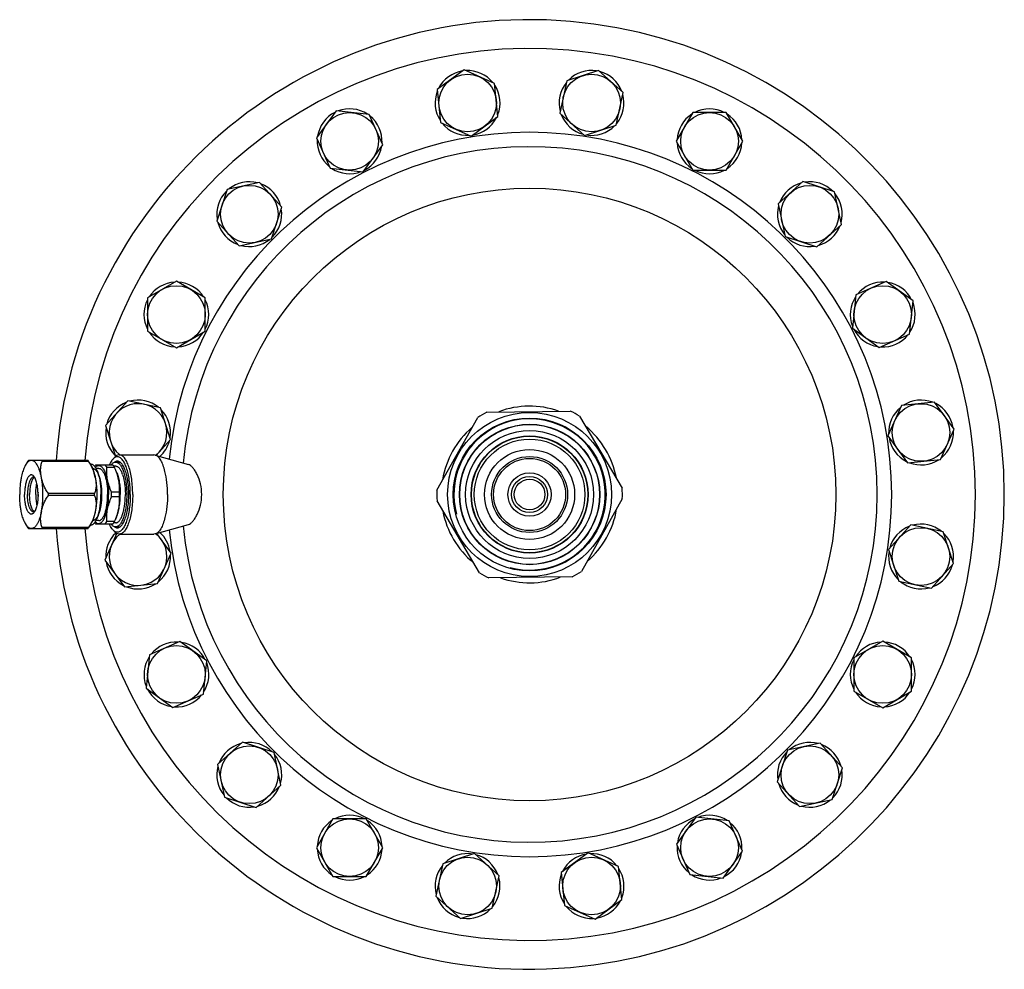
# Model space of a CAD drawing. Units: millimetres. Extents: x -299 to 775, y -468 to 672.
# Drawn here: x 86 to 359, y 409 to 672 of the extents above; entities that cross this region are included whole.
import ezdxf

# ---------------------------------------------------------------- set-up
doc = ezdxf.new("R2010")
doc.units = ezdxf.units.MM
doc.header["$LTSCALE"] = 30.734
doc.layers.add('ALL_ASSEM_MEMBER', color=7, linetype='CONTINUOUS')

msp = doc.modelspace()

# ---------------------------------------------------------------- linework, layer by layer
at = {"layer": 'ALL_ASSEM_MEMBER', "color": 40, "linetype": 'Continuous'}
for p, q in [((209.23, 658.1), (201.76, 652.67)), ((217.67, 654.34), (209.23, 658.1)), ((246.53, 657.95), (237.75, 655.09)), ((253.4, 651.77), (246.53, 657.95)), ((218.64, 645.15), (217.67, 654.34)), ((237.75, 655.09), (235.83, 646.06)), ((201.76, 652.67), (202.73, 643.48)), ((251.48, 642.73), (253.4, 651.77)), ((173.71, 646.72), (168.28, 639.24)), ((182.9, 645.75), (173.71, 646.72)), ((186.65, 637.31), (182.9, 645.75)), ((211.16, 639.72), (218.64, 645.15)), ((235.83, 646.06), (242.69, 639.88)), ((272.73, 646.28), (268.11, 638.28)), ((281.96, 646.28), (272.73, 646.28)), ((286.58, 638.28), (281.96, 646.28)), ((202.73, 643.48), (211.16, 639.72)), ((242.69, 639.88), (251.48, 642.73)), ((168.28, 639.24), (172.04, 630.8)), ((181.22, 629.84), (186.65, 637.31)), ((268.11, 638.28), (272.73, 630.28)), ((281.96, 630.28), (286.58, 638.28)), ((172.04, 630.8), (181.22, 629.84)), ((272.73, 630.28), (281.96, 630.28)), ((152.48, 626.83), (143.44, 624.91)), ((158.66, 619.97), (152.48, 626.83)), ((303.27, 627.08), (296.4, 620.9)), ((312.05, 624.23), (303.27, 627.08)), ((143.44, 624.91), (140.59, 616.13)), ((313.97, 615.19), (312.05, 624.23)), ((296.4, 620.9), (298.32, 611.87)), ((155.81, 611.18), (158.66, 619.97)), ((140.59, 616.13), (146.77, 609.26)), ((307.11, 609.01), (313.97, 615.19)), ((146.77, 609.26), (155.81, 611.18)), ((298.32, 611.87), (307.11, 609.01)), ((129.4, 599.44), (121.4, 594.82)), ((137.4, 594.82), (129.4, 599.44)), ((326.38, 599.39), (317.94, 595.63)), ((333.86, 593.96), (326.38, 599.39)), ((121.4, 594.82), (121.4, 585.59)), ((137.4, 585.59), (137.4, 594.82)), ((317.94, 595.63), (316.98, 586.45)), ((332.89, 584.78), (333.86, 593.96)), ((121.4, 585.59), (129.4, 580.97)), ((129.4, 580.97), (137.4, 585.59)), ((316.98, 586.45), (324.45, 581.02)), ((324.45, 581.02), (332.89, 584.78)), ((115.91, 566.26), (109.73, 559.39)), ((124.94, 564.34), (115.91, 566.26)), ((339.81, 565.91), (330.62, 564.95)), ((345.24, 558.44), (339.81, 565.91)), ((127.8, 555.55), (124.94, 564.34)), ((215.55, 563.13), (238.71, 563.4)), ((330.62, 564.95), (326.87, 556.51)), ((201.68, 541.43), (213.02, 561.62)), ((241.28, 561.96), (253.09, 542.05)), ((109.73, 559.39), (112.5, 550.86)), ((341.48, 550), (345.24, 558.44)), ((123.82, 551.13), (127.8, 555.55)), ((326.87, 556.51), (332.3, 549.03)), ((104.86, 549.72), (88.36, 549.72)), ((104.87, 549.45), (92.18, 549.45)), ((112.54, 549.27), (113.66, 549.27)), ((113.51, 551.27), (123.16, 551.27)), ((123.53, 551.21), (123.16, 551.27)), ((123.53, 551.21), (132.72, 548.58)), ((332.3, 549.03), (341.48, 550)), ((105.55, 548.77), (105.51, 548.77)), ((106.14, 547.52), (106.16, 547.52)), ((111.81, 548.42), (106.97, 548.42)), ((107.83, 547.52), (107.06, 547.52)), ((112.22, 547.73), (110.06, 547.73)), ((112.54, 548.13), (112, 548.13)), ((112.46, 547.21), (112.22, 547.73)), ((112.78, 546.47), (112.46, 547.21)), ((107.89, 545.45), (107.58, 546.34)), ((106.63, 540.54), (93.94, 540.54)), ((106.63, 540), (93.94, 540)), ((113.56, 540.95), (111.4, 540.95)), ((113.56, 539.58), (111.4, 539.58)), ((213.54, 518.57), (201.72, 538.48)), ((253.13, 539.1), (241.79, 518.91)), ((106.14, 533.02), (106.16, 533.02)), ((107.83, 533.02), (107.06, 533.02)), ((107.89, 535.08), (107.58, 534.19)), ((112.22, 532.8), (112.46, 533.32)), ((112.78, 534.06), (112.46, 533.32)), ((88.36, 530.82), (104.86, 530.82)), ((104.87, 531.09), (92.18, 531.09)), ((106.97, 532.12), (111.81, 532.12)), ((112.22, 532.8), (110.06, 532.8)), ((112.54, 532.4), (112, 532.4)), ((112.54, 531.27), (113.66, 531.27)), ((123.53, 529.32), (132.72, 531.95)), ((333.2, 531.84), (327.02, 524.98)), ((342.23, 529.92), (333.2, 531.84)), ((112.88, 529.51), (109.57, 522.09)), ((113.51, 529.27), (123.16, 529.27)), ((123.53, 529.32), (123.16, 529.27)), ((127.95, 524.02), (124, 529.45)), ((345.09, 521.14), (342.23, 529.92)), ((327.02, 524.98), (329.87, 516.19)), ((109.57, 522.09), (115, 514.62)), ((124.19, 515.58), (127.95, 524.02)), ((338.91, 514.27), (345.09, 521.14)), ((239.26, 517.41), (216.11, 517.13)), ((115, 514.62), (124.19, 515.58)), ((329.87, 516.19), (338.91, 514.27)), ((130.36, 499.51), (121.92, 495.76)), ((137.83, 494.08), (130.36, 499.51)), ((325.42, 499.56), (317.42, 494.95)), ((333.42, 494.95), (325.42, 499.56)), ((121.92, 495.76), (120.96, 486.57)), ((317.42, 494.95), (317.42, 485.71)), ((333.42, 485.71), (333.42, 494.95)), ((136.87, 484.9), (137.83, 494.08)), ((120.96, 486.57), (128.43, 481.14)), ((128.43, 481.14), (136.87, 484.9)), ((317.42, 485.71), (325.42, 481.09)), ((325.42, 481.09), (333.42, 485.71)), ((147.7, 471.52), (140.84, 465.34)), ((156.49, 468.67), (147.7, 471.52)), ((308.04, 471.27), (299.01, 469.35)), ((314.22, 464.4), (308.04, 471.27)), ((158.41, 459.63), (156.49, 468.67)), ((299.01, 469.35), (296.15, 460.56)), ((140.84, 465.34), (142.76, 456.3)), ((311.37, 455.62), (314.22, 464.4)), ((151.55, 453.45), (158.41, 459.63)), ((296.15, 460.56), (302.33, 453.7)), ((142.76, 456.3), (151.55, 453.45)), ((302.33, 453.7), (311.37, 455.62)), ((172.85, 450.26), (168.23, 442.26)), ((182.09, 450.26), (172.85, 450.26)), ((186.71, 442.26), (182.09, 450.26)), ((273.59, 450.69), (268.16, 443.22)), ((282.78, 449.73), (273.59, 450.69)), ((286.53, 441.29), (282.78, 449.73)), ((268.16, 443.22), (271.92, 434.78)), ((168.23, 442.26), (172.85, 434.26)), ((182.09, 434.26), (186.71, 442.26)), ((212.12, 440.66), (203.33, 437.8)), ((218.98, 434.47), (212.12, 440.66)), ((243.65, 440.81), (236.18, 435.38)), ((252.09, 437.05), (243.65, 440.81)), ((281.1, 433.82), (286.53, 441.29)), ((203.33, 437.8), (201.41, 428.77)), ((236.18, 435.38), (237.14, 426.19)), ((253.05, 427.86), (252.09, 437.05)), ((271.92, 434.78), (281.1, 433.82)), ((172.85, 434.26), (182.09, 434.26)), ((217.06, 425.44), (218.98, 434.47)), ((201.41, 428.77), (208.28, 422.58)), ((245.58, 422.43), (253.05, 427.86)), ((208.28, 422.58), (217.06, 425.44)), ((237.14, 426.19), (245.58, 422.43))]:
    msp.add_line(p, q, dxfattribs=at)
for centre, radius in [((210.2, 648.91), 8), ((244.61, 648.91), 8), ((177.47, 638.28), 8), ((277.35, 638.28), 8), ((149.62, 618.05), 8), ((305.19, 618.05), 8), ((227.41, 540.27), 85), ((129.4, 590.21), 8), ((325.42, 590.21), 8), ((227.41, 540.27), 22.75), ((336.05, 557.47), 8), ((227.41, 540.27), 21.21), ((227.41, 540.27), 19.48), ((227.41, 540.27), 19.4), ((227.41, 540.27), 17.75), ((227.41, 540.27), 16.25), ((227.41, 540.27), 16.15), ((227.41, 540.27), 15.35), ((227.41, 540.27), 12.5), ((227.41, 540.27), 10.54), ((227.41, 540.27), 10), ((227.41, 540.27), 6), ((227.41, 540.27), 5), ((227.41, 540.27), 4.25), ((336.05, 523.06), 8), ((129.4, 490.33), 8), ((325.42, 490.33), 8), ((149.62, 462.48), 8), ((305.19, 462.48), 8), ((177.47, 442.26), 8), ((277.35, 442.26), 8), ((210.2, 431.62), 8), ((244.61, 431.62), 8)]:
    msp.add_circle(centre, radius, dxfattribs=at)
for centre, radius, start, end in [((227.41, 540.27), 131.75, 184.1167, 175.8833), ((227.41, 540.27), 123.75, 184.3861, 175.6139), ((210.2, 648.91), 9, 98.9719, 153.1848), ((210.2, 648.91), 9, 38.7963, 92.9855), ((244.61, 648.91), 9, 80.9719, 135.1848), ((244.61, 648.91), 9, 20.7963, 74.9855), ((210.2, 648.91), 9, 338.9867, 33.0579), ((244.61, 648.91), 9, 140.9867, 195.0579), ((210.2, 648.91), 9, 158.9867, 213.0579), ((244.61, 648.91), 9, 320.9867, 15.0579), ((177.47, 638.28), 9, 116.9719, 171.1848), ((177.47, 638.28), 9, 56.7963, 110.9855), ((177.47, 638.28), 9, 356.9867, 51.0579), ((244.61, 648.91), 9, 200.7963, 254.9855), ((277.35, 638.28), 9, 122.9867, 177.0579), ((277.35, 638.28), 9, 62.9719, 117.1848), ((277.35, 638.28), 9, 2.7963, 56.9855), ((210.2, 648.91), 9, 218.7963, 272.9855), ((210.2, 648.91), 9, 278.9719, 333.1848), ((244.61, 648.91), 9, 260.9719, 315.1848), ((227.41, 540.27), 100.5, 185.611, 174.389), ((227.41, 540.27), 96.5, 185.1683, 174.8317), ((177.47, 638.28), 9, 176.9867, 231.0579), ((177.47, 638.28), 9, 296.9719, 351.1848), ((277.35, 638.28), 9, 182.7963, 236.9855), ((277.35, 638.28), 9, 302.9867, 357.0579), ((177.47, 638.28), 9, 236.7963, 290.9855), ((277.35, 638.28), 9, 242.9719, 297.1848), ((149.62, 618.05), 9, 74.7963, 128.9855), ((149.62, 618.05), 9, 14.9867, 69.0579), ((305.19, 618.05), 9, 104.9867, 159.0579), ((305.19, 618.05), 9, 44.9719, 99.1848), ((149.62, 618.05), 9, 134.9719, 189.1848), ((305.19, 618.05), 9, 344.7963, 38.9855), ((305.19, 618.05), 9, 164.7963, 218.9855), ((149.62, 618.05), 9, 314.9719, 9.1848), ((149.62, 618.05), 9, 194.9867, 249.0579), ((305.19, 618.05), 9, 284.9867, 339.0579), ((149.62, 618.05), 9, 254.7963, 308.9855), ((305.19, 618.05), 9, 224.9719, 279.1848), ((129.4, 590.21), 9, 92.7963, 146.9855), ((129.4, 590.21), 9, 32.9867, 87.0579), ((325.42, 590.21), 9, 86.9867, 141.0579), ((325.42, 590.21), 9, 26.9719, 81.1848), ((129.4, 590.21), 9, 152.9719, 207.1848), ((129.4, 590.21), 9, 332.9719, 27.1848), ((325.42, 590.21), 9, 146.7963, 200.9855), ((325.42, 590.21), 9, 326.7963, 20.9855), ((129.4, 590.21), 9, 212.9867, 267.0579), ((129.4, 590.21), 9, 272.7963, 326.9855), ((325.42, 590.21), 9, 206.9719, 261.1848), ((325.42, 590.21), 9, 266.9867, 321.0579), ((118.76, 557.47), 9, 110.7963, 164.9855), ((118.76, 557.47), 9, 50.9867, 105.0579), ((336.05, 557.47), 9, 68.9867, 123.0579), ((118.76, 557.47), 8, 307.9191, 229.7989), ((118.76, 557.47), 9, 350.9719, 45.1848), ((227.41, 540.27), 25.75, 117.4097, 123.967), ((227.41, 540.27), 24.51, 70.7941, 110.3498), ((227.41, 540.27), 25.75, 57.4097, 63.967), ((336.05, 557.47), 9, 128.7963, 182.9855), ((336.05, 557.47), 9, 8.9719, 63.1848), ((227.41, 540.27), 21, 255, 195), ((118.76, 557.47), 9, 170.9719, 225.1848), ((227.41, 540.27), 24.51, 130.7941, 170.3498), ((227.41, 540.27), 24.51, 10.7941, 50.3498), ((336.05, 557.47), 9, 308.7963, 2.9855), ((118.76, 557.47), 9, 312.4051, 344.9855), ((336.05, 557.47), 9, 188.9719, 243.1848), ((86.72, 546.39), 6.26, 29.2076, 32.0771), ((99.4, 546.39), 6.26, 29.2076, 32.0771), ((114.1, 548.02), 1.52, 116.3855, 121.0375), ((336.05, 557.47), 9, 248.9867, 303.0579), ((106.6, 543.17), 8.28, 20.8584, 21.3082), ((106.03, 542.95), 8.88, 18.8498, 20.8484), ((227.41, 540.27), 25.75, 177.4097, 183.967), ((227.41, 540.27), 25.75, 357.4097, 3.967), ((105, 540.27), 14.03, 177.5394, 180.0006), ((105, 540.27), 14.03, 179.9994, 182.4606), ((62.49, 540.27), 31.45, 359.5085, 0.4915), ((75.18, 540.27), 31.45, 359.5085, 0.4915), ((85.03, 540.27), 26.37, 359.9991, 1.4821), ((85.03, 540.27), 26.37, 358.5179, 0.0009), ((87.19, 540.27), 26.37, 359.9991, 1.4821), ((87.19, 540.27), 26.37, 358.5179, 0.0009), ((227.41, 540.27), 24.51, 190.7941, 230.3498), ((227.41, 540.27), 24.51, 310.7941, 350.3498), ((106.6, 537.36), 8.28, 338.6918, 339.1416), ((106.03, 537.58), 8.88, 339.1516, 341.1502), ((86.72, 534.14), 6.26, 327.9229, 330.7924), ((99.4, 534.14), 6.26, 327.9229, 330.7924), ((114.1, 532.51), 1.52, 238.9625, 243.6145), ((336.05, 523.06), 9, 110.7963, 164.9855), ((336.05, 523.06), 9, 50.9867, 105.0579), ((118.76, 523.06), 9, 133.5779, 182.9855), ((118.76, 523.06), 8, 129.0061, 52.0645), ((118.76, 523.06), 9, 8.9719, 47.51), ((336.05, 523.06), 9, 350.9719, 45.1848), ((118.76, 523.06), 9, 308.7963, 2.9855), ((336.05, 523.06), 9, 170.9719, 225.1848), ((118.76, 523.06), 9, 188.9719, 243.1848), ((336.05, 523.06), 9, 290.7963, 344.9855), ((227.41, 540.27), 25.75, 237.4097, 243.967), ((227.41, 540.27), 24.51, 250.7941, 290.3498), ((227.41, 540.27), 25.75, 297.4097, 303.967), ((118.76, 523.06), 9, 248.9867, 303.0579), ((336.05, 523.06), 9, 230.9867, 285.0579), ((129.4, 490.33), 9, 86.9867, 141.0579), ((129.4, 490.33), 9, 26.9719, 81.1848), ((325.42, 490.33), 9, 92.7963, 146.9855), ((325.42, 490.33), 9, 32.9867, 87.0579), ((129.4, 490.33), 9, 146.7963, 200.9855), ((129.4, 490.33), 9, 326.7963, 20.9855), ((325.42, 490.33), 9, 152.9719, 207.1848), ((325.42, 490.33), 9, 332.9719, 27.1848), ((129.4, 490.33), 9, 206.9719, 261.1848), ((129.4, 490.33), 9, 266.9867, 321.0579), ((325.42, 490.33), 9, 212.9867, 267.0579), ((325.42, 490.33), 9, 272.7963, 326.9855), ((149.62, 462.48), 9, 104.9867, 159.0579), ((149.62, 462.48), 9, 44.9719, 99.1848), ((305.19, 462.48), 9, 74.7963, 128.9855), ((305.19, 462.48), 9, 14.9867, 69.0579), ((149.62, 462.48), 9, 344.7963, 38.9855), ((305.19, 462.48), 9, 134.9719, 189.1848), ((149.62, 462.48), 9, 164.7963, 218.9855), ((305.19, 462.48), 9, 314.9719, 9.1848), ((149.62, 462.48), 9, 284.9867, 339.0579), ((305.19, 462.48), 9, 194.9867, 249.0579), ((149.62, 462.48), 9, 224.9719, 279.1848), ((305.19, 462.48), 9, 254.7963, 308.9855), ((177.47, 442.26), 9, 62.9719, 117.1848), ((277.35, 442.26), 9, 56.7963, 110.9855), ((177.47, 442.26), 9, 122.9867, 177.0579), ((177.47, 442.26), 9, 2.7963, 56.9855), ((277.35, 442.26), 9, 116.9719, 171.1848), ((277.35, 442.26), 9, 356.9867, 51.0579), ((277.35, 442.26), 9, 176.9867, 231.0579), ((177.47, 442.26), 9, 182.7963, 236.9855), ((177.47, 442.26), 9, 302.9867, 357.0579), ((210.2, 431.62), 9, 80.9719, 135.1848), ((210.2, 431.62), 9, 20.7963, 74.9855), ((244.61, 431.62), 9, 98.9719, 153.1848), ((244.61, 431.62), 9, 38.7963, 92.9855), ((277.35, 442.26), 9, 296.9719, 351.1848), ((210.2, 431.62), 9, 140.9867, 195.0579), ((244.61, 431.62), 9, 158.9867, 213.0579), ((244.61, 431.62), 9, 338.9867, 33.0579), ((277.35, 442.26), 9, 236.7963, 290.9855), ((177.47, 442.26), 9, 242.9719, 297.1848), ((210.2, 431.62), 9, 320.9867, 15.0579), ((210.2, 431.62), 9, 200.7963, 254.9855), ((244.61, 431.62), 9, 278.9719, 333.1848), ((210.2, 431.62), 9, 260.9719, 315.1848), ((244.61, 431.62), 9, 218.7963, 272.9855)]:
    msp.add_arc(centre, radius, start, end, dxfattribs=at)
for points, knots in [([(88.36, 549.72), (88.12, 549.43), (87.69, 548.82), (87.34, 548.15), (87.19, 547.81)], [0, 0, 0, 0, 0.500769, 1, 1, 1, 1]), ([(89.13, 549.72), (89.05, 549.72), (88.87, 549.69), (88.6, 549.6), (88.35, 549.44), (88.09, 549.23), (87.85, 548.95), (87.52, 548.49), (87.32, 548.1), (87.19, 547.81)], [0, 0, 0, 0, 0.091795, 0.187953, 0.292116, 0.407045, 0.53455, 0.675678, 1, 1, 1, 1]), ([(91.93, 544.99), (91.86, 545.34), (91.72, 545.99), (91.44, 546.92), (91.13, 547.74), (90.78, 548.43), (90.46, 548.91), (90.18, 549.21), (89.92, 549.45), (89.64, 549.62), (89.35, 549.7), (89.2, 549.72), (89.13, 549.72)], [0, 0, 0, 0, 0.181395, 0.348333, 0.498849, 0.631586, 0.746061, 0.796701, 0.843247, 0.925778, 0.963472, 1, 1, 1, 1]), ([(91.93, 544.99), (91.86, 545.37), (91.74, 546.14), (91.69, 547.1), (91.74, 547.86), (91.85, 548.59), (92.02, 549.12), (92.18, 549.45)], [0, 0, 0, 0, 0.25805, 0.51111, 0.635602, 0.758594, 1, 1, 1, 1]), ([(105.53, 548.76), (105.48, 548.84), (105.27, 549.17), (105.04, 549.49), (104.86, 549.72)], [0, 0, 0, 0, 0.248522, 1, 1, 1, 1]), ([(104.87, 549.45), (105.16, 549.13), (105.65, 548.44), (106.21, 547.31), (106.61, 546.16), (106.8, 545.38), (106.87, 544.99)], [0, 0, 0, 0, 0.260393, 0.512792, 0.758845, 1, 1, 1, 1]), ([(111.71, 550.02), (111.62, 549.92), (111.25, 549.45), (110.98, 548.91), (110.79, 548.49)], [0, 0, 0, 0, 0.219132, 1, 1, 1, 1]), ([(111.24, 548.42), (111.33, 548.55), (111.52, 548.78), (111.85, 549.06), (112.14, 549.2), (112.37, 549.26), (112.48, 549.27), (112.54, 549.27)], [0, 0, 0, 0, 0.299154, 0.559166, 0.788103, 0.895208, 1, 1, 1, 1]), ([(113.01, 550.73), (112.78, 550.73), (112.27, 550.58), (111.89, 550.23), (111.71, 550.02)], [0, 0, 0, 0, 0.451355, 1, 1, 1, 1]), ([(113.51, 551.27), (113.27, 551.27), (112.73, 551.1), (112.33, 550.73), (112.14, 550.51)], [0, 0, 0, 0, 0.451355, 1, 1, 1, 1]), ([(113.01, 549.52), (112.87, 549.52), (112.57, 549.46), (112.31, 549.3), (112.19, 549.2)], [0, 0, 0, 0, 0.472469, 1, 1, 1, 1]), ([(112.54, 549.27), (112.64, 549.27), (112.85, 549.23), (113.16, 549.1), (113.45, 548.88), (113.74, 548.57), (114.01, 548.19), (114.26, 547.74), (114.5, 547.21), (114.73, 546.62), (114.93, 545.96), (115.17, 544.99), (115.41, 543.67), (115.58, 542), (115.62, 540.85), (115.62, 540.27)], [0, 0, 0, 0, 0.030298, 0.062672, 0.098774, 0.139689, 0.186011, 0.237975, 0.295565, 0.35858, 0.426682, 0.49943, 0.656656, 0.82537, 1, 1, 1, 1]), ([(116.59, 540.27), (116.59, 540.95), (116.54, 542.29), (116.35, 544.23), (116.02, 546.02), (115.59, 547.6), (115.07, 548.91), (114.47, 549.9), (113.79, 550.56), (113.25, 550.73), (113.01, 550.73)], [0, 0, 0, 0, 0.174765, 0.343754, 0.501122, 0.642093, 0.762754, 0.861003, 0.937812, 1, 1, 1, 1]), ([(113.83, 549.2), (113.7, 549.3), (113.45, 549.46), (113.15, 549.52), (113.01, 549.52)], [0, 0, 0, 0, 0.527531, 1, 1, 1, 1]), ([(117.27, 540.27), (117.27, 540.98), (117.22, 542.39), (117.02, 544.43), (116.68, 546.32), (116.22, 547.97), (115.67, 549.35), (115.04, 550.39), (114.33, 551.08), (113.76, 551.27), (113.51, 551.27)], [0, 0, 0, 0, 0.174765, 0.343754, 0.501122, 0.642093, 0.762754, 0.861003, 0.937812, 1, 1, 1, 1]), ([(126.22, 546.66), (126.08, 547.25), (125.76, 548.32), (125.22, 549.55), (124.71, 550.31), (124.25, 550.84), (123.82, 551.13), (123.53, 551.21)], [0, 0, 0, 0, 0.334232, 0.612878, 0.729945, 0.83248, 1, 1, 1, 1]), ([(87.19, 547.81), (87.1, 547.61), (86.93, 547.19), (86.62, 546.26), (86.44, 545.51), (86.33, 544.99)], [0, 0, 0, 0, 0.222312, 0.464185, 1, 1, 1, 1]), ([(106.02, 547.8), (105.99, 547.89), (105.84, 548.21), (105.67, 548.53), (105.53, 548.76)], [0, 0, 0, 0, 0.251788, 1, 1, 1, 1]), ([(105.55, 548.77), (105.64, 548.77), (105.84, 548.74), (106.12, 548.61), (106.4, 548.41), (106.66, 548.13), (106.92, 547.78), (107.16, 547.36), (107.38, 546.88), (107.52, 546.53), (107.58, 546.34)], [0, 0, 0, 0, 0.085031, 0.175736, 0.276651, 0.390785, 0.519823, 0.664457, 0.824683, 1, 1, 1, 1]), ([(106.87, 544.99), (106.77, 545.51), (106.59, 546.25), (106.29, 547.18), (106.11, 547.6), (106.02, 547.8)], [0, 0, 0, 0, 0.535601, 0.777521, 1, 1, 1, 1]), ([(106.16, 547.52), (106.2, 547.51), (106.26, 547.5), (106.32, 547.49), (106.36, 547.48), (106.39, 547.47), (106.42, 547.47), (106.44, 547.46), (106.46, 547.46), (106.46, 547.46), (106.47, 547.46), (106.47, 547.46), (106.48, 547.45), (106.49, 547.45), (106.51, 547.43), (106.54, 547.42), (106.58, 547.4), (106.63, 547.37), (106.68, 547.34), (106.72, 547.32), (106.74, 547.31), (106.76, 547.3), (106.77, 547.29), (106.78, 547.28), (106.79, 547.28), (106.79, 547.28), (106.8, 547.27), (106.81, 547.26), (106.83, 547.24), (106.86, 547.21), (106.89, 547.18), (106.93, 547.14), (106.96, 547.11), (107, 547.07), (107.03, 547.05), (107.05, 547.03), (107.06, 547.02), (107.07, 547), (107.08, 547), (107.08, 546.99), (107.09, 546.99), (107.09, 546.98), (107.1, 546.98), (107.1, 546.97), (107.11, 546.95), (107.13, 546.93), (107.15, 546.91), (107.17, 546.87), (107.2, 546.82), (107.24, 546.77), (107.28, 546.72), (107.3, 546.68), (107.33, 546.65), (107.35, 546.62), (107.36, 546.6), (107.37, 546.59), (107.38, 546.58), (107.38, 546.58), (107.39, 546.56), (107.4, 546.54), (107.41, 546.51), (107.43, 546.47), (107.47, 546.41), (107.51, 546.33), (107.55, 546.25), (107.59, 546.18), (107.61, 546.14), (107.62, 546.11), (107.63, 546.09), (107.64, 546.08), (107.65, 546.07), (107.65, 546.06), (107.65, 546.05), (107.67, 546.02), (107.68, 545.97), (107.71, 545.92), (107.73, 545.86), (107.76, 545.78), (107.82, 545.64), (107.86, 545.53), (107.89, 545.45)], [0, 0, 0, 0, 0.0625, 0.09375, 0.109375, 0.125, 0.140625, 0.15625, 0.160156, 0.164062, 0.166016, 0.167969, 0.171875, 0.179688, 0.1875, 0.203125, 0.21875, 0.25, 0.28125, 0.296875, 0.3125, 0.320312, 0.328125, 0.332031, 0.333984, 0.335938, 0.339844, 0.34375, 0.359375, 0.375, 0.390625, 0.40625, 0.4375, 0.453125, 0.46875, 0.476562, 0.484375, 0.492188, 0.496094, 0.498047, 0.5, 0.501953, 0.503906, 0.507812, 0.515625, 0.523438, 0.53125, 0.546875, 0.5625, 0.59375, 0.609375, 0.625, 0.640625, 0.65625, 0.660156, 0.664062, 0.666016, 0.667969, 0.671875, 0.679688, 0.6875, 0.703125, 0.71875, 0.75, 0.78125, 0.796875, 0.8125, 0.820312, 0.828125, 0.832031, 0.833984, 0.835938, 0.839844, 0.84375, 0.859375, 0.875, 0.890625, 0.90625, 0.9375, 1, 1, 1, 1]), ([(106.72, 548.02), (106.74, 548.06), (106.82, 548.19), (106.91, 548.32), (106.97, 548.42)], [0, 0, 0, 0, 0.260148, 1, 1, 1, 1]), ([(106.87, 547.81), (106.97, 547.92), (107.17, 548.1), (107.5, 548.28), (107.85, 548.34), (108.2, 548.27), (108.53, 548.08), (108.85, 547.77), (109.15, 547.37), (109.43, 546.86), (109.68, 546.26), (109.91, 545.57), (110.12, 544.81), (110.35, 543.68), (110.54, 542.16), (110.59, 540.91), (110.59, 540.27)], [0, 0, 0, 0, 0.041988, 0.078332, 0.111479, 0.144784, 0.181549, 0.224119, 0.273761, 0.330946, 0.395625, 0.467395, 0.545611, 0.629438, 0.809897, 1, 1, 1, 1]), ([(107.83, 547.52), (107.92, 547.52), (108.09, 547.49), (108.33, 547.38), (108.57, 547.2), (108.8, 546.96), (109.02, 546.65), (109.22, 546.28), (109.42, 545.86), (109.67, 545.2), (109.92, 544.25), (110.15, 543.01), (110.28, 541.67), (110.31, 540.74), (110.31, 540.27)], [0, 0, 0, 0, 0.030299, 0.062675, 0.098779, 0.139696, 0.186019, 0.237986, 0.295579, 0.358596, 0.499405, 0.656641, 0.825361, 1, 1, 1, 1]), ([(109.65, 548.42), (109.69, 548.37), (109.84, 548.15), (109.97, 547.91), (110.06, 547.73)], [0, 0, 0, 0, 0.234062, 1, 1, 1, 1]), ([(111.4, 540.95), (111.15, 541.5), (110.72, 542.61), (110.26, 544.32), (110.04, 546.03), (110.03, 547.17), (110.06, 547.73)], [0, 0, 0, 0, 0.258849, 0.511831, 0.758517, 1, 1, 1, 1]), ([(111.81, 548.42), (111.85, 548.37), (112, 548.15), (112.12, 547.91), (112.22, 547.73)], [0, 0, 0, 0, 0.234062, 1, 1, 1, 1]), ([(113.56, 540.95), (113.6, 541.46), (113.63, 542.51), (113.47, 544.09), (113.08, 545.67), (112.68, 546.7), (112.46, 547.21)], [0, 0, 0, 0, 0.241112, 0.487485, 0.740493, 1, 1, 1, 1]), ([(112.54, 548.13), (112.62, 548.13), (112.79, 548.1), (113.03, 548.01), (113.27, 547.84), (113.5, 547.62), (113.72, 547.34), (114.02, 546.86), (114.2, 546.46), (114.31, 546.18)], [0, 0, 0, 0, 0.087783, 0.180666, 0.282847, 0.397246, 0.525626, 0.668856, 1, 1, 1, 1]), ([(115.03, 547.38), (114.87, 547.76), (114.55, 548.42), (114.08, 549), (113.83, 549.2)], [0, 0, 0, 0, 0.563429, 1, 1, 1, 1]), ([(116.17, 540.27), (116.17, 541.58), (116.04, 543.49), (115.56, 545.85), (115.23, 546.9), (115.03, 547.38)], [0, 0, 0, 0, 0.544216, 0.788014, 1, 1, 1, 1]), ([(126.92, 540.27), (126.92, 541.39), (126.81, 543.53), (126.47, 545.66), (126.22, 546.66)], [0, 0, 0, 0, 0.52182, 1, 1, 1, 1]), ([(136.42, 540.27), (136.42, 541.26), (136.19, 543.17), (135.42, 545.37), (134.61, 546.83), (134, 547.66), (133.38, 548.26), (132.94, 548.52), (132.72, 548.58)], [0, 0, 0, 0, 0.314553, 0.603564, 0.730276, 0.840241, 0.93042, 1, 1, 1, 1]), ([(86.33, 544.99), (86.26, 544.62), (86.14, 543.87), (85.95, 542.29), (85.9, 541.08), (85.9, 540.27)], [0, 0, 0, 0, 0.236645, 0.484673, 1, 1, 1, 1]), ([(89.81, 545.35), (89.75, 545.42), (89.62, 545.55), (89.39, 545.68), (89.15, 545.73), (88.91, 545.7), (88.68, 545.57), (88.47, 545.37), (88.26, 545.1), (88.07, 544.76), (87.89, 544.35), (87.73, 543.89), (87.59, 543.37), (87.43, 542.6), (87.3, 541.56), (87.27, 540.7), (87.27, 540.27)], [0, 0, 0, 0, 0.042965, 0.079991, 0.113426, 0.146619, 0.183, 0.225074, 0.274222, 0.33098, 0.39533, 0.466881, 0.544987, 0.628806, 0.809487, 1, 1, 1, 1]), ([(89.73, 545.09), (89.68, 545.09), (89.56, 545.07), (89.4, 545), (89.24, 544.88), (89.09, 544.71), (88.94, 544.51), (88.81, 544.27), (88.68, 543.98), (88.51, 543.54), (88.34, 542.92), (88.19, 542.09), (88.1, 541.2), (88.08, 540.58), (88.08, 540.27)], [0, 0, 0, 0, 0.030299, 0.062675, 0.098779, 0.139696, 0.186019, 0.237986, 0.295579, 0.358596, 0.499405, 0.656641, 0.825361, 1, 1, 1, 1]), ([(89.88, 544.93), (89.78, 544.85), (89.59, 544.65), (89.36, 544.26), (89.15, 543.77), (88.98, 543.19), (88.83, 542.53), (88.69, 541.55), (88.65, 540.78), (88.65, 540.27)], [0, 0, 0, 0, 0.07434, 0.165427, 0.273656, 0.397802, 0.535635, 0.684254, 1, 1, 1, 1]), ([(90.08, 544.97), (90.03, 545.01), (89.92, 545.06), (89.79, 545.09), (89.73, 545.09)], [0, 0, 0, 0, 0.519471, 1, 1, 1, 1]), ([(91, 540.27), (91, 540.8), (90.96, 541.6), (90.82, 542.62), (90.69, 543.32), (90.52, 543.96), (90.31, 544.51), (90.09, 544.98), (89.91, 545.24), (89.81, 545.35)], [0, 0, 0, 0, 0.30421, 0.448879, 0.584827, 0.709604, 0.821185, 0.918154, 1, 1, 1, 1]), ([(90.01, 545.01), (90, 545.01), (89.95, 544.98), (89.91, 544.95), (89.88, 544.93)], [0, 0, 0, 0, 0.241088, 1, 1, 1, 1]), ([(91.93, 535.54), (92.01, 535.91), (92.13, 536.67), (92.31, 538.24), (92.4, 540.27), (92.31, 542.29), (92.13, 543.87), (92.01, 544.62), (91.93, 544.99)], [0, 0, 0, 0, 0.118323, 0.242337, 0.5, 0.757663, 0.881677, 1, 1, 1, 1]), ([(93.94, 540.54), (93.65, 540.85), (93.16, 541.54), (92.6, 542.67), (92.2, 543.82), (92.01, 544.6), (91.93, 544.99)], [0, 0, 0, 0, 0.260422, 0.512828, 0.75887, 1, 1, 1, 1]), ([(106.87, 544.99), (106.95, 544.61), (107.07, 543.84), (107.11, 542.88), (107.07, 542.13), (106.96, 541.39), (106.79, 540.86), (106.63, 540.54)], [0, 0, 0, 0, 0.258032, 0.511088, 0.635583, 0.75858, 1, 1, 1, 1]), ([(106.87, 544.99), (106.95, 544.62), (107.07, 543.87), (107.25, 542.29), (107.34, 540.27), (107.25, 538.24), (107.07, 536.67), (106.95, 535.91), (106.87, 535.54)], [0, 0, 0, 0, 0.118323, 0.242337, 0.5, 0.757663, 0.881677, 1, 1, 1, 1]), ([(107.58, 546.34), (107.73, 545.92), (107.98, 545), (108.25, 543.53), (108.42, 541.93), (108.45, 540.83), (108.45, 540.27)], [0, 0, 0, 0, 0.218645, 0.463629, 0.727059, 1, 1, 1, 1]), ([(107.89, 545.45), (107.92, 545.36), (107.96, 545.23), (108.02, 545.05), (108.05, 544.93), (108.08, 544.85), (108.09, 544.79), (108.11, 544.75), (108.11, 544.73), (108.12, 544.7), (108.13, 544.67), (108.14, 544.62), (108.15, 544.56), (108.18, 544.46), (108.2, 544.34), (108.23, 544.21), (108.26, 544.11), (108.27, 544.05), (108.28, 544), (108.29, 543.97), (108.3, 543.95), (108.3, 543.92), (108.31, 543.87), (108.32, 543.8), (108.34, 543.7), (108.36, 543.56), (108.38, 543.43), (108.4, 543.32), (108.42, 543.24), (108.43, 543.17), (108.44, 543.13), (108.44, 543.1), (108.44, 543.08), (108.45, 543.06), (108.45, 543.03), (108.46, 542.98), (108.46, 542.91), (108.47, 542.82), (108.49, 542.71), (108.5, 542.57), (108.52, 542.43), (108.53, 542.31), (108.54, 542.24), (108.55, 542.19), (108.55, 542.16), (108.55, 542.13), (108.56, 542.1), (108.56, 542.01), (108.57, 541.88), (108.58, 541.7), (108.6, 541.52), (108.61, 541.39), (108.61, 541.3), (108.61, 541.26), (108.62, 541.21), (108.62, 541.15), (108.62, 541.08), (108.62, 540.96), (108.63, 540.81), (108.63, 540.57), (108.64, 540.39), (108.64, 540.27)], [0, 0, 0, 0, 0.0625, 0.09375, 0.125, 0.140625, 0.15625, 0.164062, 0.167969, 0.171875, 0.179688, 0.1875, 0.203125, 0.21875, 0.25, 0.28125, 0.296875, 0.3125, 0.320312, 0.328125, 0.332031, 0.335938, 0.34375, 0.359375, 0.375, 0.40625, 0.4375, 0.453125, 0.46875, 0.484375, 0.492188, 0.496094, 0.5, 0.503906, 0.507812, 0.515625, 0.53125, 0.546875, 0.5625, 0.59375, 0.625, 0.640625, 0.65625, 0.664062, 0.667969, 0.671875, 0.679688, 0.6875, 0.71875, 0.75, 0.78125, 0.8125, 0.820312, 0.828125, 0.835938, 0.84375, 0.859375, 0.875, 0.90625, 0.9375, 1, 1, 1, 1]), ([(107.89, 545.45), (108.02, 545.09), (108.24, 544.3), (108.47, 543.05), (108.61, 541.68), (108.64, 540.74), (108.64, 540.27)], [0, 0, 0, 0, 0.218646, 0.46363, 0.727059, 1, 1, 1, 1]), ([(112.78, 546.47), (112.87, 546.28), (113.02, 545.87), (113.23, 545.21), (113.41, 544.48), (113.61, 543.42), (113.77, 542.01), (113.82, 540.86), (113.82, 540.27)], [0, 0, 0, 0, 0.09974, 0.209025, 0.326904, 0.452228, 0.719768, 1, 1, 1, 1]), ([(114.44, 545.83), (114.57, 545.43), (114.8, 544.59), (115.05, 543.24), (115.19, 541.78), (115.23, 540.78), (115.23, 540.27)], [0, 0, 0, 0, 0.219533, 0.464676, 0.727724, 1, 1, 1, 1]), ([(90.38, 540.27), (90.38, 540.81), (90.41, 541.61), (90.53, 542.66), (90.61, 543.17), (90.65, 543.41)], [0, 0, 0, 0, 0.51402, 0.762224, 1, 1, 1, 1]), ([(86.33, 535.54), (86.26, 535.91), (86.14, 536.67), (85.95, 538.24), (85.9, 539.45), (85.9, 540.27)], [0, 0, 0, 0, 0.236645, 0.484673, 1, 1, 1, 1]), ([(89.81, 535.19), (89.75, 535.11), (89.62, 534.98), (89.39, 534.85), (89.15, 534.8), (88.91, 534.84), (88.68, 534.96), (88.47, 535.16), (88.26, 535.43), (88.07, 535.77), (87.89, 536.18), (87.73, 536.65), (87.59, 537.17), (87.43, 537.94), (87.3, 538.98), (87.27, 539.83), (87.27, 540.27)], [0, 0, 0, 0, 0.042965, 0.079991, 0.113426, 0.146619, 0.183, 0.225074, 0.274222, 0.33098, 0.39533, 0.466881, 0.544987, 0.628806, 0.809487, 1, 1, 1, 1]), ([(89.73, 535.45), (89.68, 535.45), (89.56, 535.46), (89.4, 535.54), (89.24, 535.66), (89.09, 535.82), (88.94, 536.02), (88.81, 536.27), (88.68, 536.55), (88.51, 536.99), (88.34, 537.61), (88.19, 538.44), (88.1, 539.34), (88.08, 539.95), (88.08, 540.27)], [0, 0, 0, 0, 0.030299, 0.062675, 0.098779, 0.139696, 0.186019, 0.237986, 0.295579, 0.358596, 0.499405, 0.656641, 0.825361, 1, 1, 1, 1]), ([(89.88, 535.61), (89.78, 535.68), (89.59, 535.88), (89.36, 536.27), (89.15, 536.76), (88.98, 537.34), (88.83, 538), (88.69, 538.98), (88.65, 539.75), (88.65, 540.27)], [0, 0, 0, 0, 0.07434, 0.165427, 0.273656, 0.397802, 0.535635, 0.684254, 1, 1, 1, 1]), ([(91, 540.27), (91, 539.73), (90.96, 538.94), (90.82, 537.91), (90.69, 537.21), (90.52, 536.57), (90.31, 536.02), (90.09, 535.56), (89.91, 535.29), (89.81, 535.19)], [0, 0, 0, 0, 0.30421, 0.448879, 0.584827, 0.709604, 0.821185, 0.918154, 1, 1, 1, 1]), ([(90.38, 540.27), (90.38, 539.72), (90.41, 538.92), (90.53, 537.87), (90.61, 537.37), (90.65, 537.12)], [0, 0, 0, 0, 0.51402, 0.762224, 1, 1, 1, 1]), ([(91.93, 535.54), (92.01, 535.93), (92.2, 536.71), (92.6, 537.86), (93.16, 538.99), (93.65, 539.68), (93.94, 540)], [0, 0, 0, 0, 0.241131, 0.487172, 0.739578, 1, 1, 1, 1]), ([(106.63, 540), (106.79, 539.67), (106.96, 539.14), (107.07, 538.41), (107.11, 537.65), (107.07, 536.69), (106.95, 535.92), (106.87, 535.54)], [0, 0, 0, 0, 0.24142, 0.364418, 0.488913, 0.741968, 1, 1, 1, 1]), ([(106.87, 532.72), (106.97, 532.62), (107.17, 532.43), (107.5, 532.25), (107.85, 532.19), (108.2, 532.26), (108.53, 532.46), (108.85, 532.76), (109.15, 533.17), (109.43, 533.67), (109.68, 534.27), (109.91, 534.96), (110.12, 535.72), (110.35, 536.85), (110.54, 538.38), (110.59, 539.63), (110.59, 540.27)], [0, 0, 0, 0, 0.041988, 0.078332, 0.111479, 0.144784, 0.181549, 0.224119, 0.273761, 0.330946, 0.395625, 0.467395, 0.545611, 0.629438, 0.809897, 1, 1, 1, 1]), ([(107.58, 534.19), (107.73, 534.61), (107.98, 535.53), (108.25, 537), (108.42, 538.6), (108.45, 539.71), (108.45, 540.27)], [0, 0, 0, 0, 0.218645, 0.463629, 0.727059, 1, 1, 1, 1]), ([(107.83, 533.02), (107.92, 533.02), (108.09, 533.04), (108.33, 533.15), (108.57, 533.33), (108.8, 533.57), (109.02, 533.88), (109.22, 534.25), (109.42, 534.67), (109.67, 535.33), (109.92, 536.28), (110.15, 537.52), (110.28, 538.87), (110.31, 539.79), (110.31, 540.27)], [0, 0, 0, 0, 0.030299, 0.062675, 0.098779, 0.139696, 0.186019, 0.237986, 0.295579, 0.358596, 0.499405, 0.656641, 0.825361, 1, 1, 1, 1]), ([(108.64, 540.27), (108.64, 540.15), (108.63, 539.97), (108.63, 539.73), (108.62, 539.58), (108.62, 539.46), (108.62, 539.38), (108.62, 539.32), (108.61, 539.28), (108.61, 539.23), (108.61, 539.15), (108.6, 539.01), (108.58, 538.84), (108.57, 538.66), (108.56, 538.53), (108.56, 538.44), (108.55, 538.4), (108.55, 538.37), (108.55, 538.34), (108.54, 538.29), (108.54, 538.22), (108.52, 538.11), (108.5, 537.97), (108.49, 537.83), (108.47, 537.71), (108.46, 537.63), (108.46, 537.56), (108.45, 537.51), (108.45, 537.48), (108.45, 537.46), (108.44, 537.44), (108.44, 537.41), (108.43, 537.36), (108.42, 537.3), (108.4, 537.21), (108.39, 537.11), (108.36, 536.97), (108.34, 536.84), (108.32, 536.73), (108.31, 536.66), (108.3, 536.62), (108.3, 536.59), (108.29, 536.57), (108.28, 536.54), (108.27, 536.49), (108.26, 536.42), (108.23, 536.32), (108.21, 536.2), (108.18, 536.08), (108.15, 535.98), (108.14, 535.91), (108.13, 535.86), (108.12, 535.83), (108.11, 535.81), (108.11, 535.79), (108.1, 535.75), (108.08, 535.69), (108.05, 535.6), (108.02, 535.49), (107.96, 535.31), (107.92, 535.17), (107.89, 535.08)], [0, 0, 0, 0, 0.0625, 0.09375, 0.125, 0.140625, 0.15625, 0.164062, 0.171875, 0.179688, 0.1875, 0.21875, 0.25, 0.28125, 0.3125, 0.320312, 0.328125, 0.332031, 0.335938, 0.34375, 0.359375, 0.375, 0.40625, 0.4375, 0.453125, 0.46875, 0.484375, 0.492188, 0.496094, 0.5, 0.503906, 0.507812, 0.515625, 0.53125, 0.546875, 0.5625, 0.59375, 0.625, 0.640625, 0.65625, 0.664062, 0.667969, 0.671875, 0.679688, 0.6875, 0.703125, 0.71875, 0.75, 0.78125, 0.796875, 0.8125, 0.820312, 0.828125, 0.832031, 0.835938, 0.84375, 0.859375, 0.875, 0.90625, 0.9375, 1, 1, 1, 1]), ([(107.89, 535.08), (108.02, 535.44), (108.24, 536.23), (108.47, 537.48), (108.61, 538.85), (108.64, 539.79), (108.64, 540.27)], [0, 0, 0, 0, 0.218646, 0.46363, 0.727059, 1, 1, 1, 1]), ([(110.06, 532.8), (110.03, 533.36), (110.04, 534.5), (110.26, 536.21), (110.72, 537.92), (111.15, 539.03), (111.4, 539.58)], [0, 0, 0, 0, 0.241483, 0.488169, 0.741151, 1, 1, 1, 1]), ([(112.46, 533.32), (112.68, 533.83), (113.08, 534.86), (113.47, 536.44), (113.63, 538.02), (113.6, 539.07), (113.56, 539.58)], [0, 0, 0, 0, 0.259507, 0.512515, 0.758888, 1, 1, 1, 1]), ([(115.62, 540.27), (115.62, 539.68), (115.58, 538.53), (115.41, 536.86), (115.17, 535.54), (114.93, 534.57), (114.73, 533.92), (114.5, 533.32), (114.26, 532.8), (114.01, 532.34), (113.74, 531.96), (113.45, 531.66), (113.16, 531.43), (112.85, 531.3), (112.64, 531.27), (112.54, 531.27)], [0, 0, 0, 0, 0.17463, 0.343344, 0.50057, 0.573318, 0.64142, 0.704435, 0.762025, 0.813989, 0.860311, 0.901226, 0.937328, 0.969702, 1, 1, 1, 1]), ([(112.78, 534.06), (112.87, 534.25), (113.02, 534.67), (113.23, 535.33), (113.41, 536.05), (113.61, 537.11), (113.77, 538.52), (113.82, 539.67), (113.82, 540.27)], [0, 0, 0, 0, 0.09974, 0.209025, 0.326904, 0.452228, 0.719768, 1, 1, 1, 1]), ([(116.59, 540.27), (116.59, 539.59), (116.54, 538.25), (116.35, 536.3), (116.02, 534.51), (115.59, 532.93), (115.07, 531.62), (114.47, 530.64), (113.79, 529.98), (113.25, 529.8), (113.01, 529.8)], [0, 0, 0, 0, 0.174765, 0.343754, 0.501122, 0.642093, 0.762754, 0.861003, 0.937812, 1, 1, 1, 1]), ([(117.27, 540.27), (117.27, 539.55), (117.22, 538.14), (117.02, 536.1), (116.68, 534.21), (116.22, 532.56), (115.67, 531.19), (115.04, 530.15), (114.33, 529.45), (113.76, 529.27), (113.51, 529.27)], [0, 0, 0, 0, 0.174765, 0.343754, 0.501122, 0.642093, 0.762754, 0.861003, 0.937812, 1, 1, 1, 1]), ([(114.44, 534.71), (114.57, 535.1), (114.8, 535.94), (115.05, 537.29), (115.19, 538.75), (115.23, 539.75), (115.23, 540.27)], [0, 0, 0, 0, 0.219533, 0.464676, 0.727724, 1, 1, 1, 1]), ([(115.03, 533.16), (115.23, 533.63), (115.56, 534.68), (116.04, 537.05), (116.17, 538.95), (116.17, 540.27)], [0, 0, 0, 0, 0.211986, 0.455784, 1, 1, 1, 1]), ([(126.92, 540.27), (126.92, 539.15), (126.81, 537), (126.47, 534.87), (126.22, 533.87)], [0, 0, 0, 0, 0.52182, 1, 1, 1, 1]), ([(132.72, 531.95), (132.94, 532.01), (133.38, 532.27), (134, 532.87), (134.61, 533.71), (135.42, 535.16), (136.19, 537.36), (136.42, 539.27), (136.42, 540.27)], [0, 0, 0, 0, 0.069581, 0.159762, 0.26973, 0.396444, 0.685461, 1, 1, 1, 1]), ([(90.01, 535.52), (90, 535.52), (89.95, 535.55), (89.91, 535.58), (89.88, 535.61)], [0, 0, 0, 0, 0.241088, 1, 1, 1, 1]), ([(87.19, 532.72), (87.1, 532.92), (86.93, 533.34), (86.62, 534.28), (86.44, 535.02), (86.33, 535.54)], [0, 0, 0, 0, 0.222312, 0.464185, 1, 1, 1, 1]), ([(91.93, 535.54), (91.86, 535.2), (91.72, 534.54), (91.44, 533.61), (91.13, 532.79), (90.78, 532.11), (90.46, 531.62), (90.18, 531.32), (89.92, 531.09), (89.64, 530.92), (89.35, 530.83), (89.2, 530.82), (89.13, 530.82)], [0, 0, 0, 0, 0.181395, 0.348333, 0.498849, 0.631586, 0.746061, 0.796701, 0.843247, 0.925778, 0.963472, 1, 1, 1, 1]), ([(90.08, 535.56), (90.03, 535.52), (89.92, 535.47), (89.79, 535.45), (89.73, 535.45)], [0, 0, 0, 0, 0.519471, 1, 1, 1, 1]), ([(92.18, 531.09), (92.02, 531.41), (91.85, 531.94), (91.74, 532.67), (91.69, 533.43), (91.74, 534.39), (91.86, 535.16), (91.93, 535.54)], [0, 0, 0, 0, 0.241406, 0.364398, 0.48889, 0.74195, 1, 1, 1, 1]), ([(106.87, 535.54), (106.8, 535.15), (106.61, 534.37), (106.21, 533.22), (105.65, 532.09), (105.16, 531.4), (104.87, 531.09)], [0, 0, 0, 0, 0.241155, 0.487208, 0.739607, 1, 1, 1, 1]), ([(105.55, 531.77), (105.64, 531.77), (105.84, 531.8), (106.12, 531.92), (106.4, 532.12), (106.66, 532.4), (106.92, 532.75), (107.16, 533.17), (107.38, 533.66), (107.52, 534.01), (107.58, 534.19)], [0, 0, 0, 0, 0.085031, 0.175736, 0.276651, 0.390785, 0.519823, 0.664457, 0.824683, 1, 1, 1, 1]), ([(106.87, 535.54), (106.77, 535.03), (106.59, 534.28), (106.29, 533.35), (106.11, 532.93), (106.02, 532.73)], [0, 0, 0, 0, 0.535601, 0.777521, 1, 1, 1, 1]), ([(107.89, 535.08), (107.86, 535.01), (107.82, 534.9), (107.76, 534.75), (107.72, 534.66), (107.69, 534.58), (107.68, 534.53), (107.66, 534.5), (107.65, 534.48), (107.65, 534.47), (107.64, 534.45), (107.62, 534.42), (107.6, 534.38), (107.56, 534.31), (107.52, 534.23), (107.48, 534.15), (107.45, 534.09), (107.43, 534.04), (107.41, 534.01), (107.4, 533.99), (107.39, 533.98), (107.39, 533.97), (107.38, 533.96), (107.38, 533.96), (107.37, 533.94), (107.34, 533.91), (107.32, 533.87), (107.29, 533.83), (107.26, 533.78), (107.22, 533.73), (107.18, 533.68), (107.16, 533.64), (107.14, 533.62), (107.13, 533.6), (107.12, 533.58), (107.11, 533.57), (107.11, 533.57), (107.1, 533.56), (107.1, 533.56), (107.09, 533.55), (107.09, 533.54), (107.07, 533.53), (107.06, 533.52), (107.04, 533.5), (107.02, 533.48), (106.98, 533.44), (106.94, 533.4), (106.9, 533.36), (106.87, 533.34), (106.85, 533.31), (106.83, 533.29), (106.81, 533.27), (106.8, 533.27), (106.8, 533.26), (106.8, 533.26), (106.79, 533.25), (106.77, 533.25), (106.75, 533.24), (106.73, 533.22), (106.69, 533.2), (106.64, 533.17), (106.59, 533.14), (106.55, 533.12), (106.53, 533.1), (106.51, 533.09), (106.5, 533.09), (106.49, 533.08), (106.48, 533.08), (106.48, 533.08), (106.47, 533.08), (106.46, 533.07), (106.43, 533.07), (106.4, 533.06), (106.37, 533.06), (106.33, 533.05), (106.26, 533.04), (106.2, 533.02), (106.16, 533.02)], [0, 0, 0, 0, 0.0625, 0.09375, 0.125, 0.140625, 0.15625, 0.164062, 0.167969, 0.171875, 0.179688, 0.1875, 0.203125, 0.21875, 0.25, 0.28125, 0.296875, 0.3125, 0.320312, 0.328125, 0.332031, 0.333984, 0.335938, 0.339844, 0.34375, 0.359375, 0.375, 0.390625, 0.40625, 0.4375, 0.453125, 0.46875, 0.476562, 0.484375, 0.492188, 0.496094, 0.498047, 0.5, 0.501953, 0.503906, 0.507812, 0.515625, 0.523438, 0.53125, 0.546875, 0.5625, 0.59375, 0.609375, 0.625, 0.640625, 0.65625, 0.660156, 0.664062, 0.666016, 0.667969, 0.671875, 0.679688, 0.6875, 0.703125, 0.71875, 0.75, 0.78125, 0.796875, 0.8125, 0.820312, 0.828125, 0.832031, 0.833984, 0.835938, 0.839844, 0.84375, 0.859375, 0.875, 0.890625, 0.90625, 0.9375, 1, 1, 1, 1]), ([(112.54, 532.4), (112.62, 532.4), (112.79, 532.43), (113.03, 532.53), (113.27, 532.69), (113.5, 532.91), (113.72, 533.19), (114.02, 533.67), (114.2, 534.07), (114.31, 534.36)], [0, 0, 0, 0, 0.087783, 0.180666, 0.282847, 0.397246, 0.525626, 0.668856, 1, 1, 1, 1]), ([(113.83, 531.33), (114.08, 531.53), (114.55, 532.11), (114.87, 532.77), (115.03, 533.16)], [0, 0, 0, 0, 0.436571, 1, 1, 1, 1]), ([(126.22, 533.87), (126.08, 533.28), (125.76, 532.21), (125.22, 530.98), (124.71, 530.22), (124.25, 529.69), (123.82, 529.4), (123.53, 529.32)], [0, 0, 0, 0, 0.334232, 0.612878, 0.729945, 0.83248, 1, 1, 1, 1]), ([(87.19, 532.72), (87.34, 532.38), (87.69, 531.72), (88.12, 531.1), (88.36, 530.82)], [0, 0, 0, 0, 0.499051, 1, 1, 1, 1]), ([(89.13, 530.82), (89.05, 530.82), (88.87, 530.84), (88.6, 530.93), (88.35, 531.09), (88.09, 531.31), (87.85, 531.58), (87.52, 532.04), (87.32, 532.44), (87.19, 532.72)], [0, 0, 0, 0, 0.091795, 0.187953, 0.292116, 0.407045, 0.53455, 0.675678, 1, 1, 1, 1]), ([(104.86, 530.82), (104.92, 530.89), (105.16, 531.2), (105.38, 531.52), (105.53, 531.77)], [0, 0, 0, 0, 0.251986, 1, 1, 1, 1]), ([(105.53, 531.77), (105.57, 531.85), (105.75, 532.16), (105.91, 532.48), (106.02, 532.73)], [0, 0, 0, 0, 0.248828, 1, 1, 1, 1]), ([(106.72, 532.51), (106.74, 532.48), (106.82, 532.34), (106.91, 532.21), (106.97, 532.12)], [0, 0, 0, 0, 0.260148, 1, 1, 1, 1]), ([(109.65, 532.12), (109.69, 532.17), (109.84, 532.39), (109.97, 532.62), (110.06, 532.8)], [0, 0, 0, 0, 0.234062, 1, 1, 1, 1]), ([(111.71, 530.52), (111.62, 530.61), (111.25, 531.08), (110.98, 531.62), (110.79, 532.05)], [0, 0, 0, 0, 0.219132, 1, 1, 1, 1]), ([(112.54, 531.27), (112.48, 531.27), (112.37, 531.28), (112.14, 531.33), (111.85, 531.48), (111.52, 531.75), (111.33, 531.98), (111.24, 532.11)], [0, 0, 0, 0, 0.104792, 0.211897, 0.440834, 0.700846, 1, 1, 1, 1]), ([(113.01, 529.8), (112.78, 529.8), (112.27, 529.95), (111.89, 530.31), (111.71, 530.52)], [0, 0, 0, 0, 0.451355, 1, 1, 1, 1]), ([(111.81, 532.12), (111.85, 532.17), (112, 532.39), (112.12, 532.62), (112.22, 532.8)], [0, 0, 0, 0, 0.234062, 1, 1, 1, 1]), ([(112.19, 531.33), (112.31, 531.23), (112.57, 531.08), (112.87, 531.02), (113.01, 531.02)], [0, 0, 0, 0, 0.527531, 1, 1, 1, 1]), ([(113.01, 531.02), (113.15, 531.02), (113.45, 531.08), (113.7, 531.23), (113.83, 531.33)], [0, 0, 0, 0, 0.472469, 1, 1, 1, 1]), ([(113.51, 529.27), (113.27, 529.27), (112.73, 529.43), (112.33, 529.8), (112.14, 530.02)], [0, 0, 0, 0, 0.451355, 1, 1, 1, 1])]:
    msp.add_open_spline(points, degree=3, knots=knots, dxfattribs=at)

doc.saveas('drawing.dxf')
